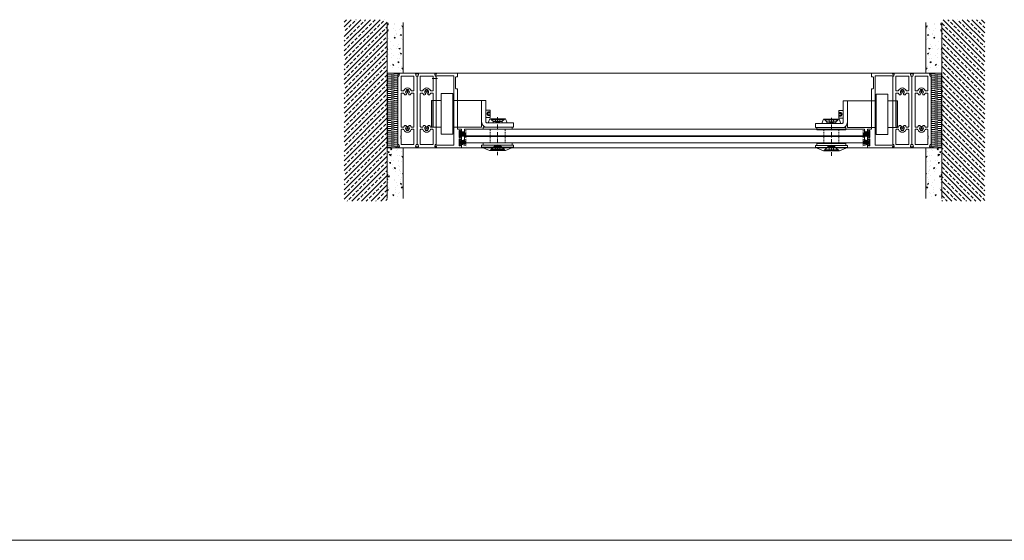
# Model space of a CAD drawing. Extents: x -2817 to 14334, y -3100 to 3352.
# Drawn here: x 8845 to 9769, y -548 to -60 of the extents above; entities that cross this region are included whole.
import ezdxf

# ---------------------------------------------------------------- set-up
doc = ezdxf.new("R2010")
doc.units = 0
doc.header["$LTSCALE"] = 0.5
doc.linetypes.add('STRICHPUNKT2', pattern=[12.7, 6.35, -3.175, 0, -3.175])
doc.linetypes.add('VERDECKT2', pattern=[4.7625, 3.175, -1.5875])
doc.layers.get('0').update_dxf_attribs({"lineweight": 18})
for name, color, linetype, lineweight in [('Bauseits', 9, 'Continuous', 18), ('Dichtung', 6, 'Continuous', 18), ('Glas', 5, 'Continuous', 18), ('Horizontal', 7, 'Continuous', 18), ('Symmetrie', 3, 'STRICHPUNKT2', 9), ('verdeckt', 2, 'VERDECKT2', 9)]:
    doc.layers.add(name, color=color, linetype=linetype, lineweight=lineweight)

# ---------------------------------------------------------------- blocks, each defined once
blk = doc.blocks.new('FSP1_BS')
for p, q in [((-18, 34.8), (-18, 34.5)), ((-18, 31.7), (-18, -31.7)), ((-0.2, 35), (-17.8, 35)), ((-17.7, 34.2), (-16.61, 34.2)), ((-17, 32), (-17.7, 32)), ((-16.61, 34.2), (-17, 32)), ((-15, 31.8), (-15, 18.75)), ((-3.2, 32), (-14.8, 32)), ((-3, 18.75), (-3, 31.8)), ((-1.39, 34.2), (-0.3, 34.2)), ((-1, 32), (-1.39, 34.2)), ((-0.3, 32), (-1, 32)), ((0, 34.5), (0, 34.8)), ((0, -31.7), (0, 31.7)), ((-15, 15.75), (-15, -15.25)), ((-14.5, 18.25), (-12.98, 18.25)), ((-14.5, 16.25), (-12.98, 16.25)), ((-10.1, 15.35), (-10.28, 15.03)), ((-7.72, 15.03), (-7.9, 15.35)), ((-5.02, 18.25), (-3.5, 18.25)), ((-5.02, 16.25), (-3.5, 16.25)), ((-3, -15.25), (-3, 15.75)), ((-15, -18.25), (-15, -31.8)), ((-12.98, -15.75), (-14.5, -15.75)), ((-12.98, -17.75), (-14.5, -17.75)), ((-10.28, -14.53), (-10.1, -14.85)), ((-7.9, -14.85), (-7.72, -14.53)), ((-3.5, -15.75), (-5.02, -15.75)), ((-3.5, -17.75), (-5.02, -17.75)), ((-3, -23.67), (-3, -18.25)), ((-3, -25.17), (-3, -24.83)), ((-3, -31.8), (-3, -26.33)), ((-18, -34.5), (-18, -34.8)), ((-17.8, -35), (-0.2, -35)), ((-17.7, -32), (-17, -32)), ((-16.61, -34.2), (-17.7, -34.2)), ((-17, -32), (-16.61, -34.2)), ((-14.8, -32), (-3.2, -32)), ((-1.39, -34.2), (-1, -32)), ((-0.3, -34.2), (-1.39, -34.2)), ((-1, -32), (-0.3, -32)), ((0, -34.8), (0, -34.5))]:
    blk.add_line(p, q)
for centre, major_axis, start_param, end_param in [((-17.8, 34.8), (-0.141, -0.141), 3.926991, 5.497787), ((-17.7, 34.5), (-0.212, -0.212), -0.785398, 0.785398), ((-17.7, 31.7), (-0.212, 0.212), 5.497787, 7.068583), ((-14.8, 31.8), (-0.141, -0.141), 3.926991, 5.497787), ((-3.2, 31.8), (-0.141, 0.141), 3.926991, 5.497787), ((-0.3, 34.5), (-0.212, 0.212), 2.356194, 3.926991), ((-0.3, 31.7), (-0.212, 0.212), 3.926991, 5.497787), ((-0.2, 34.8), (-0.141, 0.141), 3.926991, 5.497787), ((-14.5, 18.75), (-0.354, -0.354), -0.785398, 0.785398), ((-12.98, 18.75), (-0.354, -0.354), 0.785398, 1.995482), ((-9, 17.25), (-2.65, 2.65), 4.287704, 6.707871), ((-9, 17.25), (-1.24, -1.24), 4.674683, 6.320892), ((-10.53, 18.9), (-0.354, -0.354), 1.53309, 2.660975), ((-9.86, 19.11), (-0.141, 0.141), 5.931848, 7.373364), ((-9, 17.25), (-1.59, -1.59), 3.926991, 4.361051), ((-9, 17.25), (-1.59, 1.59), 5.063727, 5.497787), ((-8.14, 19.11), (-0.141, -0.141), 2.051414, 3.49293), ((-7.47, 18.9), (-0.354, 0.354), 0.480617, 1.608503), ((-9, 17.25), (-1.24, -1.24), 1.53309, 3.179299), ((-5.02, 18.75), (-0.354, 0.354), 1.146111, 2.356194), ((-3.5, 18.75), (-0.354, 0.354), 2.356194, 3.926991), ((-14.5, 15.75), (-0.354, 0.354), 5.497787, 7.068583), ((-12.98, 15.75), (-0.354, 0.354), 4.287704, 5.497787), ((-9, 17.25), (-2.65, 2.65), 1.146111, 1.460427), ((-11.15, 15.53), (-0.707, 0.707), 1.460427, 3.403392), ((-10.53, 15.6), (-0.354, 0.354), 3.403392, 4.750095), ((-7.47, 15.6), (-0.354, 0.354), 6.245479, 7.592182), ((-6.85, 15.53), (-0.707, -0.707), -0.261799, 1.681165), ((-9, 17.25), (-2.65, -2.65), 1.681165, 1.995482), ((-5.02, 15.75), (-0.354, 0.354), 5.497787, 6.707871), ((-3.5, 15.75), (-0.354, -0.354), 2.356194, 3.926991), ((-14.5, -15.25), (-0.354, -0.354), -0.785398, 0.785398), ((-14.5, -18.25), (-0.354, 0.354), 5.497787, 7.068583), ((-12.98, -15.25), (-0.354, -0.354), 0.785398, 1.995482), ((-12.98, -18.25), (-0.354, 0.354), 4.287704, 5.497787), ((-9, -16.75), (-2.65, 2.65), 0.110369, 0.424685), ((-9, -16.75), (-2.65, -2.65), -0.424685, 1.995482), ((-11.15, -15.03), (-0.707, -0.707), 2.879793, 4.822758), ((-9, -16.75), (-1.24, -1.24), 4.674683, 6.320892), ((-10.53, -15.1), (-0.354, 0.354), 3.103886, 4.45059), ((-10.53, -18.4), (-0.354, -0.354), 2.051414, 3.179299), ((-7.47, -15.1), (-0.354, -0.354), -1.308997, 0.037706), ((-7.47, -18.4), (-0.354, 0.354), 6.245479, 7.373364), ((-9, -16.75), (-1.24, 1.24), 3.103886, 4.750095), ((-6.85, -15.03), (-0.707, -0.707), 3.031224, 4.974188), ((-9, -16.75), (-2.65, 2.65), 4.287704, 4.60202), ((-5.02, -15.25), (-0.354, 0.354), 1.146111, 2.356194), ((-5.02, -18.25), (-0.354, -0.354), 3.926991, 5.137074), ((-3.5, -15.25), (-0.354, 0.354), 2.356194, 3.926991), ((-3.5, -18.25), (-0.354, -0.354), 2.356194, 3.926991), ((-9.86, -18.61), (-0.141, -0.141), -1.090179, 0.351338), ((-9, -16.75), (-1.59, 1.59), 1.922134, 2.356194), ((-9, -16.75), (-1.59, -1.59), 0.785398, 1.219459), ((-8.14, -18.61), (-0.141, -0.141), 1.219459, 2.660975), ((-2.8, -23.67), (-0.141, -0.141), -0.785398, -0.280038), ((-2.8, -24.83), (-0.141, -0.141), -1.290759, -0.785398), ((-2.8, -25.17), (-0.141, -0.141), -0.785398, -0.280038), ((-2.8, -26.33), (-0.141, -0.141), -1.290759, -0.785398), ((-3.85, -24.25), (-0.707, -0.707), 2.356194, 2.861555), ((-3.85, -24.25), (-0.707, -0.707), 1.850834, 2.356194), ((-3.85, -25.75), (-0.707, -0.707), 2.356194, 2.861555), ((-3.85, -25.75), (-0.707, -0.707), 1.850834, 2.356194), ((-17.7, -31.7), (-0.212, -0.212), -0.785398, 0.785398), ((-17.7, -34.5), (-0.212, 0.212), 5.497787, 7.068583), ((-17.8, -34.8), (-0.141, 0.141), 0.785398, 2.356194), ((-14.8, -31.8), (-0.141, 0.141), 0.785398, 2.356194), ((-3.2, -31.8), (-0.141, -0.141), 0.785398, 2.356194), ((-0.3, -31.7), (-0.212, -0.212), 0.785398, 2.356194), ((-0.3, -34.5), (-0.212, 0.212), 3.926991, 5.497787), ((-0.2, -34.8), (-0.141, -0.141), 0.785398, 2.356194)]:
    blk.add_ellipse(centre, major_axis=major_axis, ratio=1, start_param=start_param, end_param=end_param)
at = {"layer": 'Symmetrie'}
for p, q in [((-9, 19.18), (-9, 15.33)), ((-10.93, 17.25), (-7.07, 17.25)), ((-10.93, -16.75), (-7.07, -16.75)), ((-9, -14.82), (-9, -18.67))]:
    blk.add_line(p, q, dxfattribs=at)
blk = doc.blocks.new('FSp2_BS')
blk.add_lwpolyline([(-0.24, -33.8), (-1.34, -33.8, 0.414213), (-1.54, -34), (-1.54, -34.8, -0.414213), (-1.74, -35), (-20.74, -35, -0.414214), (-21.24, -34.5), (-21.24, -31.5, -0.414214), (-21.04, -31.3), (-19.64, -31.3, 0.414214), (-19.44, -31.1), (-19.44, -20.5, 0.414214), (-19.64, -20.3), (-21.04, -20.3, -0.414214), (-21.24, -20.1), (-21.24, 17.7), (-24.74, 17.7, -0.414214), (-24.94, 17.9), (-24.94, 19.5, -0.414214), (-24.74, 19.7), (-24.14, 19.7, -0.414214), (-23.94, 19.5), (-23.94, 19.05, 0.414214), (-23.74, 18.85), (-22.94, 18.85, 0.414214), (-22.74, 19.05), (-22.74, 25.25, 0.414214), (-22.94, 25.45), (-23.74, 25.45, 0.414214), (-23.94, 25.25), (-23.94, 24.7, -0.414214), (-24.14, 24.5), (-24.74, 24.5, -0.414214), (-24.94, 24.7), (-24.94, 27.5, -0.414214), (-24.74, 27.7), (-24.14, 27.7, -0.414214), (-23.94, 27.5), (-23.94, 26.95, 0.414214), (-23.74, 26.75), (-22.94, 26.75, 0.414214), (-22.74, 26.95), (-22.74, 33.15, 0.414214), (-22.94, 33.35), (-23.74, 33.35, 0.414214), (-23.94, 33.15), (-23.94, 32.7, -0.414214), (-24.14, 32.5), (-24.74, 32.5, -0.414214), (-24.94, 32.7), (-24.94, 34.8, -0.414214), (-24.74, 35), (-1.74, 35, -0.414213), (-1.54, 34.8), (-1.54, 34, 0.414213), (-1.34, 33.8), (-0.24, 33.8, -0.466307), (-0.04, 33.57), (-0.2, 32.67, -0.36397), (-0.4, 32.5), (-17.64, 32.5), (-17.64, -32.5), (-0.4, -32.5, -0.36397), (-0.2, -32.67), (-0.04, -33.57, -0.466307)], format="xyb", close=True)
blk = doc.blocks.new('FSGlashalter_H')
for p, q in [((-4, 12.5), (0, 12.5)), ((-30, -12.5), (-30, -8.5))]:
    blk.add_line(p, q)
for points in [[(-30, -12.5), (-5, -12.5, 0.414214), (0, -7.5), (0, 12.5)], [(-4, 12.5), (-4, -7.5, -0.414214), (-5, -8.5), (-30, -8.5)]]:
    blk.add_lwpolyline(points, format="xyb")
blk = doc.blocks.new('FSM6_Huelsenschraube_S')
for p, q in [((0, -6), (0, 6)), ((0, 6), (0.3, 6)), ((0.3, 6), (3.3, 3)), ((0.3, -6), (0.3, 6)), ((3.3, -3), (3.3, 3)), ((0.3, -6), (0, -6)), ((0.3, -6), (3.3, -3))]:
    blk.add_line(p, q)
at = {"layer": 'verdeckt'}
for p, q in [((0, 2), (2.5, 2)), ((0, 0), (2.5, 0)), ((2.5, 2), (3.65, 0)), ((2.5, -2), (2.5, 2)), ((2.5, -2), (3.65, 0)), ((0, -2), (2.5, -2))]:
    blk.add_line(p, q, dxfattribs=at)
blk = doc.blocks.new('FSDIN7991_M6x16_S')
for p, q in [((0, -6), (0, 6)), ((0, 6), (0.3, 6)), ((0, 0), (2.5, 0)), ((0.3, 6), (2.3, 4)), ((0.3, -6), (0.3, 6)), ((2.3, 4), (2.3, -4)), ((2.5, -2), (2.5, 2)), ((0.3, -6), (0, -6)), ((0.3, -6), (2.3, -4))]:
    blk.add_line(p, q)
at = {"layer": 'verdeckt'}
for p, q in [((0, 2), (2.5, 2)), ((2.5, 2), (3.65, 0)), ((2.5, -2), (3.65, 0)), ((0, -2), (2.5, -2))]:
    blk.add_line(p, q, dxfattribs=at)
blk = doc.blocks.new('FSRosette_V')
for points in [[(0, 9), (0, -9), (3.8, -7.25)], [(0, 9), (3.8, 7.25)], [(3.8, 7.25), (3.8, -7.25)]]:
    blk.add_lwpolyline(points)
at = {"layer": 'Symmetrie'}
blk.add_line((5.32, 0), (-1.52, 0), dxfattribs=at)
at = {"layer": 'verdeckt'}
for p, q in [((3.8, 6.75), (1.5, 4.25)), ((1.5, 4.25), (1.5, -4.25)), ((3.8, -6.75), (1.5, -4.25))]:
    blk.add_line(p, q, dxfattribs=at)
for points in [[(1.5, 4.25), (0, 4.25)], [(1.5, -4.25), (0, -4.25)]]:
    blk.add_lwpolyline(points, dxfattribs=at)
blk = doc.blocks.new('FSDruckscheibe_30_S')
for p, q in [((-5, 7.5), (-2, 15)), ((-2, 15), (0, 15)), ((-2, 15), (-2, -15)), ((0, 15), (0, -15)), ((-5, -7.5), (-5, 7.5)), ((-5, -5.9), (-5, 5.9)), ((-5, -7.5), (-2, -15)), ((-2, -15), (0, -15))]:
    blk.add_line(p, q)
at = {"layer": 'Symmetrie'}
blk.add_line((-9.54, 0), (6.02, 0), dxfattribs=at)
at = {"layer": 'verdeckt', "ltscale": 2}
for p, q in [((-4.78, 6.83), (-1, 3.05)), ((-1, 0), (-1, 3.05)), ((-1, 3.05), (0, 3.05)), ((-1, 0), (-1, -3.05)), ((-4.78, -6.83), (-1, -3.05)), ((-1, -3.05), (0, -3.05))]:
    blk.add_line(p, q, dxfattribs=at)
blk = doc.blocks.new('FSDIN912_M4_10_S')
for p, q in [((-4, 3.1), (-4, -3.1)), ((0, 3.5), (-3.6, 3.5)), ((0, 2), (0, 3.5)), ((0, 2), (0, -2)), ((0, -3.5), (-3.6, -3.5)), ((0, -2), (0, -3.5))]:
    blk.add_line(p, q)
for centre, start, end in [((-3.6, 3.1), 90, 180), ((-3.6, 3.1), 90, 180), ((-3.6, -3.1), 180, 270)]:
    blk.add_arc(centre, 0.4, start, end)
at = {"layer": 'verdeckt'}
for p, q in [((-4, 1.73), (-2, 1.73)), ((-4, 0.86), (-2, 0.86)), ((-0.96, 0), (-1.88, 1.58)), ((-0.96, 0), (-1.88, -1.58)), ((-4, -0.86), (-2, -0.86)), ((-4, -1.73), (-2, -1.73))]:
    blk.add_line(p, q, dxfattribs=at)
for centre, radius, start, end in [((-2.37, 1.3), 0.568, 310.36574, 49.63426), ((-3.77, 0), 1.97, 333.9624, 26.0376), ((-2.37, -1.3), 0.568, 310.36574, 49.63426)]:
    blk.add_arc(centre, radius, start, end, dxfattribs=at)
blk = doc.blocks.new('FSDrehteller_z38')
for p, q in [((-38, 19), (-38, -19)), ((-27, 19), (-38, 19)), ((-27, 19), (-27, -19)), ((-47, 12.3), (-46.8, 12.5)), ((-47, -12.3), (-47, 12.3)), ((-46.8, 12.5), (-46.8, -12.5)), ((-38, 12.5), (-46.8, 12.5)), ((-27, 12.5), (-0.2, 12.5)), ((-0.2, -12.5), (-0.2, 12.5)), ((0, 12.3), (-0.2, 12.5)), ((0, 12.3), (0, -12.3)), ((-47, -12.3), (-46.8, -12.5)), ((-38, -12.5), (-46.8, -12.5)), ((-27, -12.5), (-0.2, -12.5)), ((0, -12.3), (-0.2, -12.5)), ((-27, -19), (-38, -19))]:
    blk.add_line(p, q)
blk = doc.blocks.new('FSBeschlagsteile_H')
for points in [[(24.08, -14.5), (24.08, -12.5), (51.08, -12.5), (51.08, -14.5)], [(24.08, -29.26), (24.08, -27.26), (51.08, -27.26), (51.08, -29.26)]]:
    blk.add_lwpolyline(points, close=True)
blk.add_blockref('FSDrehteller_z38', (22.58, 0))
at = {"xscale": -1}
for name, p in [('FSGlashalter_H', (22.58, 0)), ('FSDIN912_M4_10_S', (26.58, 0))]:
    blk.add_blockref(name, p, dxfattribs=at)
at = {"rotation": 90}
for name, p in [('FSRosette_V', (37.58, -8.5)), ('FSDruckscheibe_30_S', (37.58, -29.26)), ('FSM6_Huelsenschraube_S', (37.58, -33.51))]:
    blk.add_blockref(name, p, dxfattribs=at)
at = {"xscale": -1, "rotation": 90}
blk.add_blockref('FSDIN7991_M6x16_S', (37.58, -4.95), dxfattribs=at)
blk = doc.blocks.new('FSSchueco_246112')
at = {"layer": 'Dichtung'}
for p, q in [((-0.5, 1.28), (-6.58, 3.21)), ((-0.5, 1.06), (-6.58, 2)), ((-0.5, 0.84), (-6.58, 1.23)), ((-0.54, 0.44), (-6.58, 0.72)), ((-0.5, 0), (-6.58, 0)), ((-0.5, 0), (-6.58, 0)), ((-0.54, -0.44), (-6.58, -0.72)), ((-0.5, -0.84), (-6.58, -1.23)), ((-0.5, -1.06), (-6.58, -2)), ((-0.5, -1.28), (-6.58, -3.21))]:
    blk.add_line(p, q, dxfattribs=at)
blk.add_lwpolyline([(-0.15, -2.87, 0.414214), (0, -2.72), (0, 2.72, 0.414214), (-0.15, 2.87), (-0.35, 2.87, 0.414214), (-0.5, 2.72), (-0.5, -2.72, 0.414214), (-0.35, -2.87)], format="xyb", close=True, dxfattribs=at)
blk = doc.blocks.new('Element_500x800_RAD')
blk.add_line((32, -165), (37, -165))
at = {"layer": 'Glas'}
for points in [[(437.5, -218.7), (62.5, -218.7), (62.5, -212.7), (437.5, -212.7)], [(62.5, -218.7), (437.5, -218.7), (437.5, -219.46), (62.5, -219.46)], [(437.5, -219.46), (62.5, -219.46), (62.5, -225.46), (437.5, -225.46)]]:
    blk.add_lwpolyline(points, close=True, dxfattribs=at)
at = {"layer": 'Horizontal'}
for p, q in [((464, -160), (36, -160)), ((464, -160), (36, -160)), ((464, -230), (36, -230)), ((464, -230), (36, -230))]:
    blk.add_line(p, q, dxfattribs=at)
at = {"layer": 'Symmetrie'}
for p, q in [((93.5, -208.97), (93.5, -229.19)), ((406.5, -208.97), (406.5, -229.19))]:
    blk.add_line(p, q, dxfattribs=at)
at = {"layer": 'verdeckt'}
for p, q in [((86.5, -212.7), (86.5, -225.46)), ((100.5, -212.7), (100.5, -225.46)), ((399.5, -212.7), (399.5, -225.46)), ((413.5, -212.7), (413.5, -225.46))]:
    blk.add_line(p, q, dxfattribs=at)
blk.add_blockref('FSBeschlagsteile_H', (55.92, -198.2))
at = {"xscale": -1}
blk.add_blockref('FSBeschlagsteile_H', (444.08, -198.65), dxfattribs=at)
at = {"rotation": 180}
for p in [(57.42, -217.15), (57.42, -225.05)]:
    blk.add_blockref('FSSchueco_246112', p, dxfattribs=at)
at = {"xscale": -1, "rotation": 180}
for p in [(442.58, -217.15), (442.58, -225.05)]:
    blk.add_blockref('FSSchueco_246112', p, dxfattribs=at)
at = {"layer": 'Horizontal', "xscale": -1}
for p in [(0, -195), (18, -195)]:
    blk.add_blockref('FSP1_BS', p, dxfattribs=at)
at = {"layer": 'Horizontal', "rotation": 180}
blk.add_blockref('FSp2_BS', (34.68, -195), dxfattribs=at)
at = {"layer": 'Horizontal', "xscale": -1, "rotation": 180}
blk.add_blockref('FSp2_BS', (465.32, -195), dxfattribs=at)
at = {"layer": 'Horizontal'}
for p in [(482, -195), (500, -195)]:
    blk.add_blockref('FSP1_BS', p, dxfattribs=at)
blk = doc.blocks.new('Mauerwek')
h = blk.add_hatch()
h.set_pattern_fill('ANSI33', color=256, angle=90, style=0)
h.set_pattern_definition([(135, (-1589.002, 1263.178), (-4.490128, -4.490128), []), (135, (-1589.002, 1267.668), (-4.490128, -4.490128), [3.175, -1.5875])])
h.paths.add_polyline_path([(122.5, 50.4), (-47.5, 50.4), (-47.5, 10), (0, 10), (122.5, 10)])
for p, q in [((-39.72, 9.77), (-39.72, 9.77)), ((-39.31, 9.64), (-39.31, 9.64)), ((-37.75, 9.24), (-37.11, 10)), ((-37.75, 9.24), (-36.69, 9.15)), ((-36.7, 9.13), (-36.86, 10)), ((-30.52, 9.54), (-30.52, 9.54)), ((-29.82, 9.24), (-29.82, 9.24)), ((-27.59, 10), (-26.9, 9.54)), ((-26.9, 9.54), (-26.75, 10)), ((-24.14, 9.67), (-23.82, 10)), ((-24.14, 9.67), (-22.56, 9.42)), ((-22.56, 9.42), (-22.63, 10)), ((18.57, 10), (18.53, 10.04)), ((45.51, 10), (45.47, 10.04)), ((72.74, 9.69), (72.74, 9.69)), ((94.61, 10), (95.25, 9.57)), ((95.24, 9.58), (95.39, 10)), ((111.33, 9.33), (111.97, 10)), ((111.33, 9.33), (112.91, 9.08)), ((112.91, 9.09), (112.8, 10)), ((114.06, 9.91), (114.06, 9.91)), ((117.82, 9.22), (118.47, 10)), ((118.87, 9.12), (118.7, 10)), ((-42.77, 0.55), (-42.77, 0.55)), ((-42.73, 4.4), (-41.84, 3.8)), ((-42.72, 4.39), (-41.48, 4.87)), ((-41.84, 3.8), (-41.48, 4.88)), ((-39.65, 1.95), (-39.65, 1.95)), ((-36.36, 1.88), (-36.36, 1.88)), ((-36.15, 7.8), (-36.15, 7.8)), ((-35.2, 2.53), (-35.2, 2.53)), ((-34.97, 8.96), (-34.97, 8.96)), ((-33.28, 0.15), (-33.28, 0.15)), ((-30.08, 0.94), (-30.08, 0.94)), ((-28.47, 3.42), (-28.47, 3.42)), ((-27.23, 3.14), (-27.23, 3.14)), ((-27.02, 9.05), (-27.02, 9.05)), ((-25, 8.12), (-23.94, 8.03)), ((-24.99, 8.12), (-24.14, 9.14)), ((-23.95, 8.02), (-24.15, 9.13)), ((-20.33, 8.83), (-20.33, 8.83)), ((-19.71, 2.72), (-19.71, 2.72)), ((-18.25, 4.27), (-18.25, 4.27)), ((-17.24, 4.9), (-17.24, 4.9)), ((-17.17, 2.97), (-15.92, 3.45)), ((-17.17, 2.97), (-16.29, 2.38)), ((-16.29, 2.38), (-15.93, 3.45)), ((-12.79, 5.48), (-12.79, 5.48)), ((-12.25, 7.01), (-11.19, 6.91)), ((-12.24, 7.01), (-11.38, 8.03)), ((-11.2, 6.9), (-11.4, 8.02)), ((-10.84, 8.43), (-10.84, 8.43)), ((-9.35, 4.5), (-9.35, 4.5)), ((-9.02, 5.61), (-9.02, 5.61)), ((-6.05, 6.37), (-6.05, 6.37)), ((-5.17, 6.72), (-3.78, 8.17)), ((-5.17, 6.72), (-3.59, 6.48)), ((-5.09, 0.6), (-5.09, 0.6)), ((-3.59, 6.48), (-3.78, 8.17)), ((-2.23, 8.7), (-0.98, 9.18)), ((-2.23, 8.71), (-1.35, 8.11)), ((-1.35, 8.11), (-0.99, 9.19)), ((-1.34, 8.03), (-1.34, 8.03)), ((-0.1, 0.94), (-0.1, 0.94)), ((0.11, 6.86), (0.11, 6.86)), ((0.5, 5.89), (1.57, 5.8)), ((0.5, 0.83), (0.5, 0.83)), ((0.51, 5.89), (1.37, 6.91)), ((1.02, 6.28), (1.02, 6.28)), ((1.56, 5.79), (1.35, 6.9)), ((72.52, 3.26), (72.52, 3.26)), ((77.58, 4.94), (77.58, 4.94)), ((79.25, 4.15), (79.25, 4.15)), ((79.29, 6.83), (79.29, 6.83)), ((79.42, 4.44), (80.31, 3.84)), ((79.43, 4.43), (80.67, 4.91)), ((79.59, 4.82), (79.59, 4.82)), ((80.31, 3.84), (80.67, 4.92)), ((82.03, -0.8), (82.89, 0.22)), ((83.07, -0.91), (82.87, 0.21)), ((86.5, 0.27), (86.5, 0.27)), ((86.71, 6.19), (86.71, 6.19)), ((89.08, 4.42), (89.08, 4.42)), ((89.66, 8.61), (89.66, 8.61)), ((90.48, 5.63), (90.48, 5.63)), ((94.93, 6.21), (94.93, 6.21)), ((95.48, 1.41), (95.48, 1.41)), ((95.69, 7.33), (95.69, 7.33)), ((96.99, 0.09), (96.99, 0.09)), ((98.57, 4.02), (98.57, 4.02)), ((101.66, 7.1), (101.66, 7.1)), ((104.71, 2.74), (104.71, 2.74)), ((104.93, 8.66), (104.93, 8.66)), ((104.97, 3.01), (105.86, 2.42)), ((104.98, 3.01), (106.22, 3.49)), ((105.86, 2.42), (106.22, 3.49)), ((108.06, 3.62), (108.06, 3.62)), ((108.21, 1.56), (108.21, 1.56)), ((109.66, 1.56), (109.66, 1.56)), ((112.67, 2.15), (112.67, 2.15)), ((112.89, 8.58), (112.89, 8.58)), ((113.84, 3.99), (113.84, 3.99)), ((117.34, 9.16), (117.34, 9.16)), ((117.55, 3.22), (117.55, 3.22)), ((117.81, 9.22), (118.88, 9.13)), ((119.4, 3.04), (119.4, 3.04)), ((119.91, 8.75), (120, 8.69)), ((119.92, 8.74), (120, 8.77)), ((2.5, -5), (-45, -5)), ((-40.45, -0.84), (-40.45, -0.84)), ((-39.88, -4.48), (-39.88, -4.48)), ((-39.02, -1.84), (-39.02, -1.84)), ((-36.58, -4.04), (-36.58, -4.04)), ((-36.19, -4.74), (-36.19, -4.74)), ((-35.29, -4.14), (-34.22, -4.23)), ((-35.28, -4.14), (-34.42, -3.12)), ((-34.24, -4.24), (-34.44, -3.12)), ((-33.14, -3.59), (-33.14, -3.59)), ((-32.11, -2.76), (-30.86, -2.29)), ((-32.11, -2.76), (-31.23, -3.36)), ((-31.23, -3.36), (-30.87, -2.28)), ((-29.53, -2.24), (-29.53, -2.24)), ((-27.45, -2.78), (-27.45, -2.78)), ((-25.82, -2.96), (-25.82, -2.96)), ((-23.79, -0.25), (-23.79, -0.25)), ((-22.31, -5), (-21.67, -4.23)), ((-21.91, -2.12), (-21.91, -2.12)), ((-21.55, -5), (-21.69, -4.24)), ((-20.04, -2.64), (-20.04, -2.64)), ((-18.47, -1.65), (-18.47, -1.65)), ((-17.46, -1.53), (-17.46, -1.53)), ((-15.45, -1.18), (-15.45, -1.18)), ((-14.3, -0.65), (-14.3, -0.65)), ((-10.73, -0.64), (-10.73, -0.64)), ((-10.55, -3.04), (-10.55, -3.04)), ((-9.23, -0.31), (-9.23, -0.31)), ((-6.56, -4.19), (-5.68, -4.78)), ((-6.55, -4.19), (-5.31, -3.71)), ((-5.68, -4.78), (-5.32, -3.71)), ((-4.81, -1.05), (-4.81, -1.05)), ((-1.06, -3.44), (-1.06, -3.44)), ((-0.32, -4.98), (-0.32, -4.98)), ((120, -5), (72.5, -5)), ((74.57, -2.87), (74.57, -2.87)), ((75.78, -5), (77.12, -3.61)), ((76.12, -4.26), (76.12, -4.26)), ((77.28, -5), (77.12, -3.6)), ((77.37, -0.98), (77.37, -0.98)), ((78.55, -3.78), (78.55, -3.78)), ((82.02, -0.8), (83.08, -0.9)), ((85.62, -4.66), (85.62, -4.66)), ((85.8, -1.39), (85.8, -1.39)), ((88.92, -2), (88.92, -2)), ((90.04, -2.73), (91.29, -2.25)), ((90.04, -2.72), (90.92, -3.32)), ((90.25, -0.8), (90.25, -0.8)), ((90.92, -3.32), (91.28, -2.24)), ((94.77, -1.92), (95.84, -2.01)), ((94.78, -1.92), (95.64, -0.9)), ((95.26, -4.51), (95.26, -4.51)), ((95.83, -2.02), (95.62, -0.91)), ((99.29, -0.22), (99.29, -0.22)), ((103.55, -4.12), (103.55, -4.12)), ((104.5, -3.18), (104.5, -3.18)), ((107.53, -3.03), (108.59, -3.13)), ((107.54, -3.04), (108.39, -2.01)), ((107.99, -4.86), (107.99, -4.86)), ((108.58, -3.14), (108.37, -2.02)), ((113.62, -1.92), (113.62, -1.92)), ((113.92, -2.34), (113.92, -2.34)), ((114.72, -3.98), (114.72, -3.98)), ((115.59, -4.15), (116.84, -3.67)), ((115.59, -4.15), (116.47, -4.74)), ((116.47, -4.74), (116.83, -3.67))]:
    blk.add_line(p, q)
for points in [[(-45, 10), (2.5, 10), (2.5, -5), (-45, -5)], [(-45, 10), (110, 10)], [(120, 10), (72.5, 10), (72.5, -5), (120, -5)]]:
    blk.add_lwpolyline(points)
for points in [[(2.5, 5.03), (2.97, 8.91, 0.450231), (2.01, 10, 0.450231)], [(72.5, 9.58, 0.722614), (70.84, 8.8), (71.79, 0.97, -0.030356), (71.8, 0.85, -0.030356), (71.8, 0.97), (72.5, 6.67)], [(2.5, 0.13, 0.617011), (3.94, 1.09), (2.99, 8.91, -0.030356), (2.98, 9.03, -0.030356), (2.97, 8.91), (2.5, 5.03)], [(2.5, 1.5), (2.58, 1.09, 0.633466), (2.5, 2.13, 0.633466)], [(2.5, 1.63), (2.57, 1.09, -0.030356), (2.57, 0.97, -0.030356), (2.58, 1.09), (2.5, 1.5)]]:
    blk.add_lwpolyline(points, format="xyb")
for points in [[(4.91, 8.91, 1.1294), (2.99, 8.91), (3.94, 1.09, -0.030356), (3.95, 0.97, -0.030356), (3.96, 1.09)], [(6.85, 8.91, 1.1294), (4.93, 8.91), (5.88, 1.09, -0.030356), (5.89, 0.97, -0.030356), (5.9, 1.09)], [(8.79, 8.91, 1.1294), (6.86, 8.91), (7.82, 1.09, -0.030356), (7.83, 0.97, -0.030356), (7.83, 1.09)], [(10.73, 8.91, 1.1294), (8.8, 8.91), (9.76, 1.09, -0.030356), (9.76, 0.97, -0.030356), (9.77, 1.09)], [(12.66, 8.91, 1.1294), (10.74, 8.91), (11.7, 1.09, -0.030356), (11.7, 0.97, -0.030356), (11.71, 1.09)], [(14.6, 8.91, 1.1294), (12.68, 8.91), (13.63, 1.09, -0.030356), (13.64, 0.97, -0.030356), (13.65, 1.09)], [(16.54, 8.91, 1.1294), (14.62, 8.91), (15.57, 1.09, -0.030356), (15.58, 0.97, -0.030356), (15.59, 1.09)], [(18.48, 8.91, 1.1294), (16.55, 8.91), (17.51, 1.09, -0.030356), (17.52, 0.97, -0.030356), (17.52, 1.09)], [(20.42, 8.91, 1.1294), (18.49, 8.91), (19.45, 1.09, -0.030356), (19.45, 0.97, -0.030356), (19.46, 1.09)], [(22.35, 8.91, 1.1294), (20.43, 8.91), (21.39, 1.09, -0.030356), (21.39, 0.97, -0.030356), (21.4, 1.09)], [(24.29, 8.91, 1.1294), (22.37, 8.91), (23.32, 1.09, -0.030356), (23.33, 0.97, -0.030356), (23.34, 1.09)], [(26.23, 8.91, 1.1294), (24.31, 8.91), (25.26, 1.09, -0.030356), (25.27, 0.97, -0.030356), (25.28, 1.09)], [(28.17, 8.91, 1.1294), (26.25, 8.91), (27.2, 1.09, -0.030356), (27.21, 0.97, -0.030356), (27.21, 1.09)], [(30.11, 8.91, 1.1294), (28.18, 8.91), (29.14, 1.09, -0.030356), (29.15, 0.97, -0.030356), (29.15, 1.09)], [(32.05, 8.91, 1.1294), (30.12, 8.91), (31.08, 1.09, -0.030356), (31.08, 0.97, -0.030356), (31.09, 1.09)], [(33.98, 8.91, 1.1294), (32.06, 8.91), (33.01, 1.09, -0.030356), (33.02, 0.97, -0.030356), (33.03, 1.09)], [(35.92, 8.91, 1.1294), (34, 8.91), (34.95, 1.09, -0.030356), (34.96, 0.97, -0.030356), (34.97, 1.09)], [(37.86, 8.91, 1.1294), (35.94, 8.91), (36.89, 1.09, -0.030356), (36.9, 0.97, -0.030356), (36.9, 1.09)], [(39.8, 8.91, 1.1294), (37.87, 8.91), (38.83, 1.09, -0.030356), (38.84, 0.97, -0.030356), (38.84, 1.09)], [(41.74, 8.91, 1.1294), (39.81, 8.91), (40.77, 1.09, -0.030356), (40.77, 0.97, -0.030356), (40.78, 1.09)], [(43.67, 8.91, 1.1294), (41.75, 8.91), (42.7, 1.09, -0.030356), (42.71, 0.97, -0.030356), (42.72, 1.09)], [(45.61, 8.91, 1.1294), (43.69, 8.91), (44.64, 1.09, -0.030356), (44.65, 0.97, -0.030356), (44.66, 1.09)], [(47.55, 8.91, 1.1294), (45.63, 8.91), (46.58, 1.09, -0.030356), (46.59, 0.97, -0.030356), (46.6, 1.09)], [(49.49, 8.91, 1.1294), (47.56, 8.91), (48.52, 1.09, -0.030356), (48.53, 0.97, -0.030356), (48.53, 1.09)], [(51.43, 8.91, 1.1294), (49.5, 8.91), (50.46, 1.09, -0.030356), (50.46, 0.97, -0.030356), (50.47, 1.09)], [(53.36, 8.91, 1.1294), (51.44, 8.91), (52.4, 1.09, -0.030356), (52.4, 0.97, -0.030356), (52.41, 1.09)], [(55.3, 8.91, 1.1294), (53.38, 8.91), (54.33, 1.09, -0.030356), (54.34, 0.97, -0.030356), (54.35, 1.09)], [(57.24, 8.91, 1.1294), (55.32, 8.91), (56.27, 1.09, -0.030356), (56.28, 0.97, -0.030356), (56.29, 1.09)], [(59.18, 8.91, 1.1294), (57.25, 8.91), (58.21, 1.09, -0.030356), (58.22, 0.97, -0.030356), (58.22, 1.09)], [(61.12, 8.91, 1.1294), (59.19, 8.91), (60.15, 1.09, -0.030356), (60.15, 0.97, -0.030356), (60.16, 1.09)], [(63.05, 8.91, 1.1294), (61.13, 8.91), (62.09, 1.09, -0.030356), (62.09, 0.97, -0.030356), (62.1, 1.09)], [(64.99, 8.91, 1.1294), (63.07, 8.91), (64.02, 1.09, -0.030356), (64.03, 0.97, -0.030356), (64.04, 1.09)], [(66.93, 8.91, 1.1294), (65.01, 8.91), (65.96, 1.09, -0.030356), (65.97, 0.97, -0.030356), (65.98, 1.09)], [(68.88, 8.86, 1.1294), (66.95, 8.86), (67.91, 1.03, -0.030356), (67.92, 0.91, -0.030356), (67.92, 1.03)], [(70.82, 8.8, 1.1294), (68.9, 8.8), (69.85, 0.97, -0.030356), (69.86, 0.85, -0.030356), (69.87, 0.97)], [(3.96, 1.09, 1.1294), (5.88, 1.09), (4.93, 8.91, -0.030356), (4.92, 9.03, -0.030356), (4.91, 8.91)], [(5.9, 1.09, 1.1294), (7.82, 1.09), (6.86, 8.91, -0.030356), (6.86, 9.03, -0.030356), (6.85, 8.91)], [(7.83, 1.09, 1.1294), (9.76, 1.09), (8.8, 8.91, -0.030356), (8.8, 9.03, -0.030356), (8.79, 8.91)], [(9.77, 1.09, 1.1294), (11.7, 1.09), (10.74, 8.91, -0.030356), (10.73, 9.03, -0.030356), (10.73, 8.91)], [(11.71, 1.09, 1.1294), (13.63, 1.09), (12.68, 8.91, -0.030356), (12.67, 9.03, -0.030356), (12.66, 8.91)], [(13.65, 1.09, 1.1294), (15.57, 1.09), (14.62, 8.91, -0.030356), (14.61, 9.03, -0.030356), (14.6, 8.91)], [(15.59, 1.09, 1.1294), (17.51, 1.09), (16.55, 8.91, -0.030356), (16.55, 9.03, -0.030356), (16.54, 8.91)], [(17.52, 1.09, 1.1294), (19.45, 1.09), (18.49, 8.91, -0.030356), (18.49, 9.03, -0.030356), (18.48, 8.91)], [(19.46, 1.09, 1.1294), (21.39, 1.09), (20.43, 8.91, -0.030356), (20.42, 9.03, -0.030356), (20.42, 8.91)], [(21.4, 1.09, 1.1294), (23.32, 1.09), (22.37, 8.91, -0.030356), (22.36, 9.03, -0.030356), (22.35, 8.91)], [(23.34, 1.09, 1.1294), (25.26, 1.09), (24.31, 8.91, -0.030356), (24.3, 9.03, -0.030356), (24.29, 8.91)], [(25.28, 1.09, 1.1294), (27.2, 1.09), (26.25, 8.91, -0.030356), (26.24, 9.03, -0.030356), (26.23, 8.91)], [(27.21, 1.09, 1.1294), (29.14, 1.09), (28.18, 8.91, -0.030356), (28.18, 9.03, -0.030356), (28.17, 8.91)], [(29.15, 1.09, 1.1294), (31.08, 1.09), (30.12, 8.91, -0.030356), (30.11, 9.03, -0.030356), (30.11, 8.91)], [(31.09, 1.09, 1.1294), (33.01, 1.09), (32.06, 8.91, -0.030356), (32.05, 9.03, -0.030356), (32.05, 8.91)], [(33.03, 1.09, 1.1294), (34.95, 1.09), (34, 8.91, -0.030356), (33.99, 9.03, -0.030356), (33.98, 8.91)], [(34.97, 1.09, 1.1294), (36.89, 1.09), (35.94, 8.91, -0.030356), (35.93, 9.03, -0.030356), (35.92, 8.91)], [(36.9, 1.09, 1.1294), (38.83, 1.09), (37.87, 8.91, -0.030356), (37.87, 9.03, -0.030356), (37.86, 8.91)], [(38.84, 1.09, 1.1294), (40.77, 1.09), (39.81, 8.91, -0.030356), (39.8, 9.03, -0.030356), (39.8, 8.91)], [(40.78, 1.09, 1.1294), (42.7, 1.09), (41.75, 8.91, -0.030356), (41.74, 9.03, -0.030356), (41.74, 8.91)], [(42.72, 1.09, 1.1294), (44.64, 1.09), (43.69, 8.91, -0.030356), (43.68, 9.03, -0.030356), (43.67, 8.91)], [(44.66, 1.09, 1.1294), (46.58, 1.09), (45.63, 8.91, -0.030356), (45.62, 9.03, -0.030356), (45.61, 8.91)], [(46.6, 1.09, 1.1294), (48.52, 1.09), (47.56, 8.91, -0.030356), (47.56, 9.03, -0.030356), (47.55, 8.91)], [(48.53, 1.09, 1.1294), (50.46, 1.09), (49.5, 8.91, -0.030356), (49.5, 9.03, -0.030356), (49.49, 8.91)], [(50.47, 1.09, 1.1294), (52.4, 1.09), (51.44, 8.91, -0.030356), (51.43, 9.03, -0.030356), (51.43, 8.91)], [(52.41, 1.09, 1.1294), (54.33, 1.09), (53.38, 8.91, -0.030356), (53.37, 9.03, -0.030356), (53.36, 8.91)], [(54.35, 1.09, 1.1294), (56.27, 1.09), (55.32, 8.91, -0.030356), (55.31, 9.03, -0.030356), (55.3, 8.91)], [(56.29, 1.09, 1.1294), (58.21, 1.09), (57.25, 8.91, -0.030356), (57.25, 9.03, -0.030356), (57.24, 8.91)], [(58.22, 1.09, 1.1294), (60.15, 1.09), (59.19, 8.91, -0.030356), (59.19, 9.03, -0.030356), (59.18, 8.91)], [(60.16, 1.09, 1.1294), (62.09, 1.09), (61.13, 8.91, -0.030356), (61.12, 9.03, -0.030356), (61.12, 8.91)], [(62.1, 1.09, 1.1294), (64.02, 1.09), (63.07, 8.91, -0.030356), (63.06, 9.03, -0.030356), (63.05, 8.91)], [(64.04, 1.09, 1.1294), (65.96, 1.09), (65.01, 8.91, -0.030356), (65, 9.03, -0.030356), (64.99, 8.91)], [(65.99, 1.03, 1.1294), (67.91, 1.03), (66.95, 8.86, -0.030356), (66.95, 8.97, -0.030356), (66.94, 8.86)], [(67.93, 0.97, 1.1294), (69.85, 0.97), (68.9, 8.8, -0.030356), (68.89, 8.91, -0.030356), (68.88, 8.8)], [(69.87, 0.97, 1.1294), (71.79, 0.97), (70.84, 8.8, -0.030356), (70.83, 8.91, -0.030356), (70.82, 8.8)]]:
    blk.add_lwpolyline(points, format="xyb", close=True)

msp = doc.modelspace()

# ---------------------------------------------------------------- linework, layer by layer
msp.add_line((-1665.77, -547.98), (14334.23, -547.98))

# ---------------------------------------------------------------- block references
msp.add_blockref('Element_500x800_RAD', (9200, 50))
at = {"layer": 'Bauseits', "rotation": 90}
msp.add_blockref('Mauerwek', (9200, -182.5), dxfattribs=at)
at = {"layer": 'Bauseits', "xscale": -1, "rotation": 270}
msp.add_blockref('Mauerwek', (9700, -182.5), dxfattribs=at)

doc.saveas('drawing.dxf')
